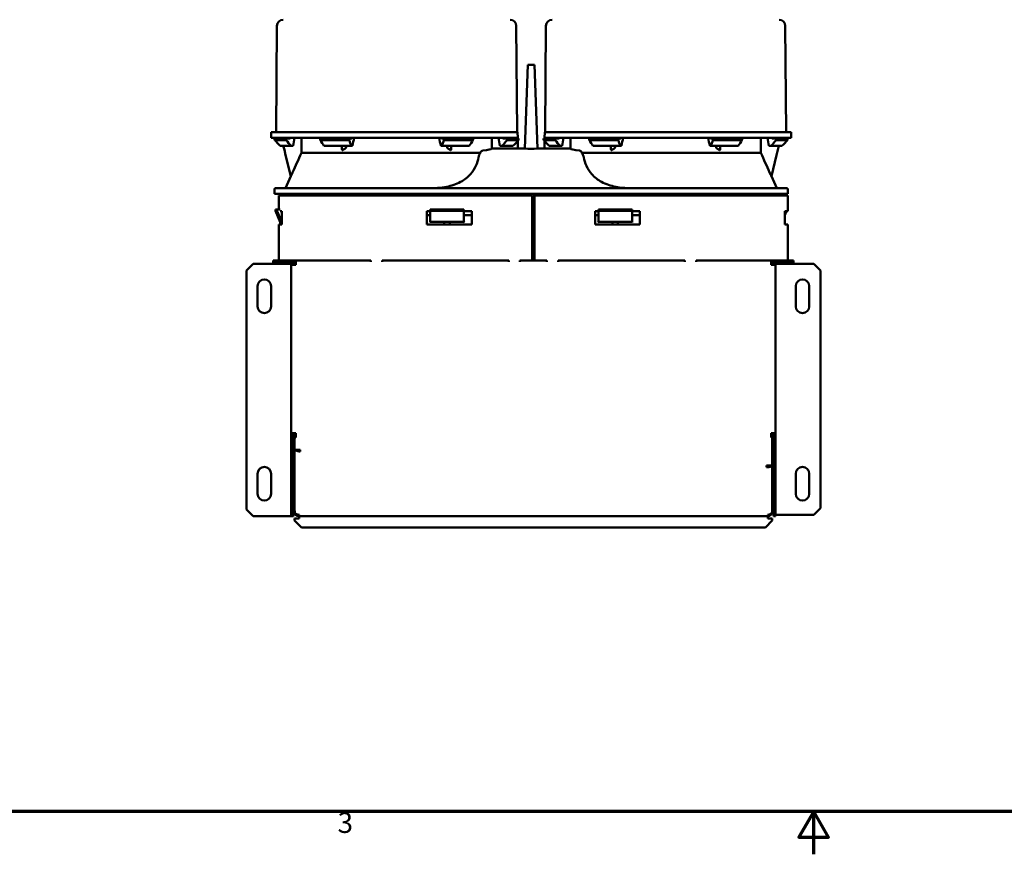
# Model space of a CAD drawing. Units: millimetres. Extents: x 38 to 1638, y 19 to 1276.
# Drawn here: x 484 to 923, y 19 to 391 of the extents above; entities that cross this region are included whole.
import ezdxf

# ---------------------------------------------------------------- set-up
doc = ezdxf.new("R2010")
doc.units = ezdxf.units.MM
doc.header["$LTSCALE"] = 3
doc.layers.add('Border (ANSI)', color=7, linetype='Continuous', lineweight=70)
doc.layers.add('Visible (ANSI)', color=7, linetype='Continuous', lineweight=50)
doc.styles.add('Note Text (ANSI)', font='tahoma.ttf')

# ---------------------------------------------------------------- blocks, each defined once
blk = doc.blocks.new('Borders Default Border')
at = {"layer": 'Border (ANSI)', "flags": 128}
for points in [[(19.05, 12.7), (19.05, 419.1), (539.75, 419.1), (539.75, 12.7), (19.05, 12.7)], [(279.4, 6.35), (279.4, 12.7), (277.2, 8.89), (281.6, 8.89), (279.4, 12.7)]]:
    blk.add_lwpolyline(points, dxfattribs=at)
at = {"layer": 'Border (ANSI)', "insert": (208.6, 8.57), "char_height": 3.05, "attachment_point": 7, "style": 'Note Text (ANSI)'}
blk.add_mtext('3', dxfattribs=at)

msp = doc.modelspace()

# ---------------------------------------------------------------- linework, layer by layer
at = {"layer": 'Visible (ANSI)'}
for p, q in [((598.79, 388.35), (598.38, 340.95)), ((705.51, 388.35), (705.92, 340.95)), ((718.76, 388.35), (718.35, 340.95)), ((825.48, 388.35), (825.9, 340.95)), ((710.64, 370.94), (709.34, 333.71)), ((710.64, 370.94), (713.63, 370.94)), ((713.63, 370.94), (714.93, 333.71)), ((596.22, 340.95), (596.17, 338.45)), ((705.81, 338.45), (596.17, 338.45)), ((596.22, 340.95), (705.76, 340.95)), ((602.95, 338.21), (597.74, 338.21)), ((597.74, 338.21), (597.74, 338.21)), ((602.95, 338.21), (604.71, 338.21)), ((631.18, 338.21), (617.99, 338.21)), ((631.18, 338.21), (632.12, 338.21)), ((673.12, 338.21), (672.19, 338.21)), ((686.31, 338.21), (673.12, 338.21)), ((701.35, 338.21), (699.59, 338.21)), ((706.56, 338.21), (701.35, 338.21)), ((705.76, 340.95), (706.09, 340.95)), ((706.14, 338.45), (705.81, 338.45)), ((706.14, 338.45), (706.09, 340.95)), ((706.14, 338.45), (706.14, 338.21)), ((722.93, 338.21), (717.72, 338.21)), ((717.72, 338.21), (717.72, 338.21)), ((718.13, 338.45), (718.18, 340.95)), ((718.13, 338.45), (718.13, 338.21)), ((718.13, 338.45), (718.47, 338.45)), ((718.51, 340.95), (718.18, 340.95)), ((718.47, 338.45), (828.1, 338.45)), ((828.05, 340.95), (718.51, 340.95)), ((722.93, 338.21), (724.68, 338.21)), ((751.16, 338.21), (737.97, 338.21)), ((751.16, 338.21), (752.09, 338.21)), ((793.09, 338.21), (792.16, 338.21)), ((806.28, 338.21), (793.09, 338.21)), ((821.32, 338.21), (819.56, 338.21)), ((826.53, 338.21), (821.32, 338.21)), ((828.05, 340.95), (828.1, 338.45)), ((602.89, 337.4), (597.77, 337.4)), ((600.27, 334.87), (605.08, 334.87)), ((600.27, 334.87), (600.27, 334.87)), ((602.09, 333.03), (601.63, 334.87)), ((605.08, 334.87), (606.07, 334.87)), ((609.67, 337.95), (609.67, 333.15)), ((631.05, 337.4), (618.11, 337.4)), ((619.74, 334.87), (631.91, 334.87)), ((627.77, 334.87), (627.77, 333.42)), ((629.77, 334.74), (629.77, 334.87)), ((631.91, 334.87), (632.44, 334.87)), ((671.87, 334.87), (672.39, 334.87)), ((672.39, 334.87), (684.56, 334.87)), ((686.19, 337.4), (673.25, 337.4)), ((674.53, 334.87), (674.53, 334.74)), ((676.53, 333.42), (676.53, 334.87)), ((694.63, 337.95), (694.63, 333.65)), ((698.23, 334.87), (699.23, 334.87)), ((699.23, 334.87), (704.03, 334.87)), ((706.53, 337.4), (701.42, 337.4)), ((706.14, 337.01), (706.14, 333.68)), ((722.86, 337.4), (717.75, 337.4)), ((718.13, 337.01), (718.13, 333.68)), ((720.24, 334.87), (725.05, 334.87)), ((725.05, 334.87), (726.04, 334.87)), ((729.64, 333.65), (729.64, 337.95)), ((751.02, 337.4), (738.08, 337.4)), ((739.71, 334.87), (751.88, 334.87)), ((747.74, 333.42), (747.74, 334.87)), ((749.74, 334.87), (749.74, 334.74)), ((751.88, 334.87), (752.41, 334.87)), ((791.84, 334.87), (792.37, 334.87)), ((792.37, 334.87), (804.53, 334.87)), ((806.17, 337.4), (793.23, 337.4)), ((794.51, 334.74), (794.51, 334.87)), ((796.5, 334.87), (796.5, 333.42)), ((814.6, 333.15), (814.6, 337.95)), ((818.21, 334.87), (819.2, 334.87)), ((819.2, 334.87), (824, 334.87)), ((826.5, 337.4), (821.39, 337.4)), ((822.64, 334.87), (822.18, 333.03)), ((602.09, 333.03), (602.66, 330.76)), ((604.99, 321.38), (602.66, 330.76)), ((613.65, 331.71), (609.66, 331.71)), ((613.65, 331.71), (652.15, 331.71)), ((689.42, 331.71), (652.15, 331.71)), ((694.63, 333.65), (705.64, 333.65)), ((706.14, 333.71), (709.34, 333.71)), ((714.93, 333.71), (718.13, 333.71)), ((718.63, 333.65), (729.64, 333.65)), ((734.85, 331.71), (772.12, 331.71)), ((810.62, 331.71), (772.12, 331.71)), ((810.62, 331.71), (814.61, 331.71)), ((821.62, 330.76), (819.28, 321.38)), ((821.62, 330.76), (822.18, 333.03)), ((602.54, 315.97), (604.99, 321.39)), ((819.28, 321.39), (821.73, 315.97)), ((597.69, 315.47), (597.69, 313.47)), ((597.69, 313.47), (637.17, 313.47)), ((637.17, 315.97), (598.19, 315.97)), ((599.67, 312.81), (637.17, 312.81)), ((599.67, 306.47), (599.67, 312.81)), ((600.26, 313.22), (600.26, 312.81)), ((637.15, 313.22), (637.15, 312.81)), ((637.17, 315.97), (787.1, 315.97)), ((637.17, 313.47), (787.1, 313.47)), ((712.67, 312.81), (637.17, 312.81)), ((639.65, 312.81), (639.65, 313.22)), ((673.4, 313.22), (673.4, 312.81)), ((675.9, 312.81), (675.9, 313.22)), ((710.89, 313.22), (710.89, 312.81)), ((712.67, 283.81), (712.67, 312.81)), ((713.39, 313.22), (713.39, 312.47)), ((713.67, 312.81), (713.67, 283.81)), ((713.67, 312.81), (789.17, 312.81)), ((748.37, 312.81), (748.37, 313.22)), ((750.87, 313.22), (750.87, 312.81)), ((784.62, 312.81), (784.62, 313.22)), ((787.1, 315.97), (826.08, 315.97)), ((826.58, 313.47), (787.1, 313.47)), ((787.12, 313.22), (787.12, 312.81)), ((826.67, 312.81), (789.17, 312.81)), ((824.01, 313.22), (824.01, 312.81)), ((826.58, 315.47), (826.58, 313.47)), ((826.67, 312.81), (826.67, 305.81)), ((713.39, 308.97), (713.39, 306.97)), ((598.17, 306.47), (598.8, 306.47)), ((598.17, 306.47), (598.17, 305.97)), ((598.17, 305.97), (598.8, 305.97)), ((600.26, 300.79), (598.17, 305.97)), ((598.8, 305.97), (598.8, 306.47)), ((600.25, 306.47), (598.8, 306.47)), ((601.03, 305.81), (600.25, 305.81)), ((600.93, 303.98), (600.93, 305.81)), ((601.03, 305.81), (601.03, 299.81)), ((665.67, 299.81), (665.67, 305.81)), ((665.67, 305.81), (667.15, 305.81)), ((665.67, 303.97), (666.65, 303.97)), ((682.14, 306.47), (667.15, 306.47)), ((667.15, 305.97), (667.15, 306.47)), ((667.15, 305.97), (682.14, 305.97)), ((667.15, 300.97), (667.15, 305.97)), ((682.14, 305.97), (682.14, 306.47)), ((682.14, 305.97), (682.14, 300.97)), ((682.14, 305.81), (685.67, 305.81)), ((682.64, 303.97), (685.67, 303.97)), ((685.67, 305.81), (685.67, 299.81)), ((713.39, 303.47), (713.39, 298.97)), ((740.67, 299.81), (740.67, 305.81)), ((740.67, 305.81), (742.13, 305.81)), ((741.63, 303.97), (740.67, 303.97)), ((742.13, 306.47), (757.13, 306.47)), ((742.13, 305.97), (742.13, 306.47)), ((742.13, 305.97), (742.13, 300.97)), ((757.13, 305.97), (742.13, 305.97)), ((757.13, 305.97), (757.13, 306.47)), ((757.13, 300.97), (757.13, 305.97)), ((757.13, 305.81), (760.67, 305.81)), ((760.67, 303.97), (757.63, 303.97)), ((760.67, 305.81), (760.67, 299.81)), ((825.31, 299.81), (825.31, 305.81)), ((826.67, 305.81), (825.31, 305.81)), ((825.31, 304.01), (826.04, 305.81)), ((599.67, 299.81), (601.03, 299.81)), ((599.67, 283.81), (599.67, 299.81)), ((600.86, 300.97), (600.23, 300.97)), ((600.26, 300.79), (600.28, 300.79)), ((600.26, 300.79), (600.26, 299.81)), ((600.52, 300.2), (600.41, 300.47)), ((600.86, 300.97), (601.03, 300.97)), ((685.67, 299.81), (665.67, 299.81)), ((667.15, 300.97), (666.9, 300.72)), ((682.14, 300.97), (667.15, 300.97)), ((673.4, 300.47), (673.4, 299.81)), ((675.9, 299.81), (675.9, 300.47)), ((682.14, 300.97), (682.39, 300.72)), ((760.67, 299.81), (740.67, 299.81)), ((742.13, 300.97), (741.88, 300.72)), ((742.13, 300.97), (757.13, 300.97)), ((748.37, 299.81), (748.37, 300.47)), ((750.87, 300.47), (750.87, 299.81)), ((757.13, 300.97), (757.38, 300.72)), ((825.31, 299.81), (826.67, 299.81)), ((826.67, 299.81), (826.67, 283.81)), ((712.67, 294.48), (713.67, 294.48)), ((713.67, 290.98), (712.67, 290.98)), ((712.67, 289.48), (713.67, 289.48)), ((713.67, 288.98), (712.67, 288.98)), ((585.17, 279.31), (588.17, 282.31)), ((588.17, 282.31), (604.17, 282.31)), ((597.17, 283.81), (605.17, 283.81)), ((597.17, 282.81), (597.17, 283.81)), ((605.17, 282.81), (597.17, 282.81)), ((605.17, 282.31), (604.17, 282.31)), ((605.17, 283.81), (605.17, 282.81)), ((605.17, 283.81), (606.17, 283.81)), ((605.17, 282.81), (605.17, 282.31)), ((606.17, 282.81), (605.17, 282.81)), ((605.17, 282.31), (606.17, 282.31)), ((605.17, 281.81), (605.17, 282.31)), ((605.17, 281.81), (605.17, 206.72)), ((605.17, 281.81), (607.17, 281.81)), ((606.17, 282.81), (606.17, 283.81)), ((607.17, 283.81), (606.17, 283.81)), ((606.17, 282.81), (606.17, 282.31)), ((606.17, 282.81), (607.17, 282.81)), ((606.17, 282.31), (606.17, 281.81)), ((607.17, 281.81), (607.17, 283.81)), ((626.67, 283.81), (607.17, 283.81)), ((626.67, 283.81), (637.17, 283.81)), ((640.67, 283.81), (637.17, 283.81)), ((640.67, 283.81), (640.67, 283.13)), ((645.67, 283.13), (645.67, 283.81)), ((702.17, 283.81), (645.67, 283.81)), ((702.17, 283.81), (702.17, 283.13)), ((707.17, 283.13), (707.17, 283.81)), ((712.67, 283.81), (707.17, 283.81)), ((713.67, 283.81), (712.67, 283.81)), ((713.67, 283.81), (719.17, 283.81)), ((719.17, 283.81), (719.17, 283.13)), ((724.17, 283.13), (724.17, 283.81)), ((724.17, 283.81), (780.67, 283.81)), ((780.67, 283.81), (780.67, 283.13)), ((785.67, 283.13), (785.67, 283.81)), ((785.67, 283.81), (789.17, 283.81)), ((799.67, 283.81), (789.17, 283.81)), ((819.17, 283.81), (799.67, 283.81)), ((820.17, 283.81), (819.17, 283.81)), ((819.17, 283.81), (819.17, 281.81)), ((819.17, 282.81), (820.17, 282.81)), ((821.17, 281.81), (819.17, 281.81)), ((820.17, 283.81), (820.17, 282.81)), ((820.17, 283.81), (821.17, 283.81)), ((820.17, 282.81), (820.17, 282.31)), ((821.17, 282.81), (820.17, 282.81)), ((820.17, 282.31), (821.17, 282.31)), ((820.17, 281.81), (820.17, 282.31)), ((821.17, 283.81), (829.17, 283.81)), ((821.17, 282.81), (821.17, 283.81)), ((821.17, 282.31), (821.17, 282.81)), ((829.17, 282.81), (821.17, 282.81)), ((821.17, 282.31), (821.17, 281.81)), ((821.17, 282.31), (822.17, 282.31)), ((821.17, 206.72), (821.17, 281.81)), ((822.17, 282.31), (838.17, 282.31)), ((829.17, 283.81), (829.17, 282.81)), ((838.17, 282.31), (841.17, 279.31)), ((585.17, 172.72), (585.17, 279.31)), ((841.17, 279.31), (841.17, 173.32)), ((590.17, 263.31), (590.17, 272.31)), ((596.17, 272.31), (596.17, 263.31)), ((830.17, 263.31), (830.17, 272.31)), ((836.17, 272.31), (836.17, 263.31)), ((605.17, 206.72), (605.17, 204.4)), ((605.44, 206.72), (605.17, 206.72)), ((605.44, 206.72), (607.17, 206.72)), ((606.17, 206.72), (606.17, 204.4)), ((607.17, 206.72), (607.17, 206.22)), ((820.9, 206.72), (819.17, 206.72)), ((819.17, 206.22), (819.17, 206.72)), ((820.17, 204.4), (820.17, 206.72)), ((821.17, 206.72), (820.9, 206.72)), ((821.17, 204.4), (821.17, 206.72)), ((605.17, 169.72), (605.17, 204.4)), ((605.17, 204.4), (606.17, 204.4)), ((606.17, 204.4), (606.17, 169.72)), ((606.67, 204.81), (606.67, 205.52)), ((607.17, 205.52), (606.67, 205.52)), ((606.67, 204.81), (607.17, 204.81)), ((606.67, 199.39), (606.67, 204.81)), ((607.17, 204.81), (607.17, 206.22)), ((819.17, 206.22), (819.17, 204.81)), ((819.67, 205.52), (819.17, 205.52)), ((819.17, 204.81), (819.67, 204.81)), ((819.67, 205.52), (819.67, 204.81)), ((819.67, 204.81), (819.67, 192.32)), ((820.17, 204.4), (820.17, 169.72)), ((820.17, 204.4), (821.17, 204.4)), ((821.17, 204.4), (821.17, 169.72)), ((606.67, 199.39), (606.67, 172.31)), ((606.67, 199.39), (609.17, 199.39)), ((609.17, 198.68), (608.67, 198.68)), ((609.17, 199.39), (609.17, 198.68)), ((819.67, 197.06), (820.17, 197.06)), ((817.17, 192.32), (819.67, 192.32)), ((817.17, 191.61), (817.17, 192.32)), ((817.67, 191.61), (817.17, 191.61)), ((819.67, 172.31), (819.67, 192.32)), ((590.17, 179.72), (590.17, 188.72)), ((596.17, 188.72), (596.17, 179.72)), ((830.17, 179.72), (830.17, 188.72)), ((836.17, 188.72), (836.17, 179.72)), ((606.67, 177.81), (606.17, 177.81)), ((820.17, 178.31), (819.67, 178.31)), ((588.17, 169.72), (585.17, 172.72)), ((606.67, 172.31), (606.67, 171.81)), ((819.67, 171.81), (819.67, 172.31)), ((841.17, 173.32), (838.17, 170.32)), ((604.17, 169.72), (588.17, 169.72)), ((605.17, 169.72), (604.17, 169.72)), ((606.17, 169.72), (605.17, 169.72)), ((606.67, 167.81), (606.67, 168.81)), ((606.67, 168.81), (608.67, 168.81)), ((609.67, 164.81), (606.67, 167.81)), ((608.67, 169.81), (608.67, 170.4)), ((608.67, 169.81), (608.67, 168.81)), ((608.67, 169.81), (817.67, 169.81)), ((819.67, 167.81), (816.67, 164.81)), ((817.67, 170.4), (817.67, 169.81)), ((817.67, 168.81), (817.67, 169.81)), ((817.67, 168.81), (819.67, 168.81)), ((819.67, 168.81), (819.67, 167.81)), ((820.17, 169.72), (821.17, 169.72)), ((821.17, 170.32), (822.17, 170.32)), ((838.17, 170.32), (822.17, 170.32)), ((816.67, 164.81), (609.67, 164.81))]:
    msp.add_line(p, q, dxfattribs=at)
for centre, radius, start, end in [((601.58, 388.32), 2.79, 90, 179.5), ((702.72, 388.32), 2.79, 0.5, 90), ((721.55, 388.32), 2.79, 90, 179.5), ((822.69, 388.32), 2.79, 0.5, 90), ((652.15, 297.92), 42.49, 122.5853, 124.1993), ((652.15, 297.92), 42.49, 55.8007, 57.4147), ((772.12, 297.92), 42.49, 122.5853, 124.1993), ((772.12, 297.92), 42.49, 55.8007, 57.4147), ((598.19, 315.47), 0.5, 90, 180), ((600.01, 313.22), 0.25, 0, 90), ((636.9, 313.22), 0.25, 0, 90), ((639.9, 313.22), 0.25, 90, 180), ((673.15, 313.22), 0.25, 0, 90), ((676.15, 313.22), 0.25, 90, 180), ((710.64, 313.22), 0.25, 0, 90), ((713.64, 313.22), 0.25, 90, 180), ((713.89, 312.47), 0.5, 180, 244.4609), ((748.12, 313.22), 0.25, 0, 90), ((751.12, 313.22), 0.25, 90, 180), ((784.37, 313.22), 0.25, 0, 90), ((787.37, 313.22), 0.25, 90, 180), ((824.26, 313.22), 0.25, 90, 180), ((826.08, 315.47), 0.5, 0, 90), ((713.89, 308.97), 0.5, 115.5391, 180), ((8574.65, 3581.6), 8622.29, 202.327664, 202.342037), ((7940.56, 3320.98), 7936.73, 202.341892, 202.365296), ((666.65, 303.47), 0.5, 0, 90), ((682.64, 303.47), 0.5, 90, 180), ((713.89, 306.97), 0.5, 180, 244.4609), ((713.89, 303.47), 0.5, 115.5391, 180), ((741.63, 303.47), 0.5, 0, 90), ((757.63, 303.47), 0.5, 90, 180), ((-7150.38, 3581.6), 8622.29, 337.669595, 337.67119), ((672.9, 300.47), 0.5, 0, 90), ((676.4, 300.47), 0.5, 90, 180), ((713.89, 298.97), 0.5, 180, 244.4609), ((747.87, 300.47), 0.5, 0, 90), ((751.37, 300.47), 0.5, 90, 180), ((593.17, 272.31), 3, 0, 180), ((833.17, 272.31), 3, 0, 180), ((593.17, 263.31), 3, 180, 0), ((833.17, 263.31), 3, 180, 0), ((593.17, 188.72), 3, 0, 180), ((833.17, 188.72), 3, 0, 180), ((593.17, 179.72), 3, 180, 0), ((833.17, 179.72), 3, 180, 0), ((608.67, 171.81), 2, 180, 270), ((817.67, 171.81), 2, 270, 0)]:
    msp.add_arc(centre, radius, start, end, dxfattribs=at)
for centre, major_axis, ratio, start_param, end_param in [((652.15, 295.03), (-19.57, 315.59), 0.165073, 1.423309, 1.425904), ((652.15, 295.03), (-19.57, 315.59), 0.165078, 1.423311, 1.425906), ((653.07, 279.79), (19.1, -307.98), 0.164871, 4.510511, 4.511315), ((653.07, 279.79), (19.09, -307.98), 0.164876, 4.510513, 4.511317), ((652.15, 295.03), (19.57, 315.59), 0.165073, 1.44378, 1.446376), ((651.23, 279.79), (-19.1, -307.98), 0.164871, 4.530957, 4.53176), ((639.64, 87.63), (-25.74, -417.98), 0.143324, 4.07764, 4.088318), ((609.17, 337.95), (0.5, -0.006), 0.999734, 0.011502, 1.582305), ((652.15, 295.03), (-48.56, 315.58), 0.086133, 1.420292, 1.422887), ((654.48, 279.79), (47.39, -307.97), 0.086028, 4.507497, 4.508301), ((652.15, 295.03), (48.56, 315.58), 0.086133, 1.446798, 1.449393), ((649.82, 279.79), (-47.39, -307.97), 0.086028, 4.533971, 4.534774), ((620.48, 87.63), (-64.19, -417.97), 0.074786, 4.080299, 4.090978), ((683.82, 87.63), (64.19, -417.97), 0.074797, 2.192207, 2.202885), ((654.48, 279.79), (47.39, -307.97), 0.08604, 1.74841, 1.749213), ((652.15, 295.03), (-48.56, 315.58), 0.086146, 4.833791, 4.836386), ((649.82, 279.79), (-47.39, -307.97), 0.08604, 1.774886, 1.775689), ((652.15, 295.03), (48.56, 315.58), 0.086146, 4.8603, 4.862895), ((664.66, 87.63), (25.74, -417.98), 0.143329, 2.194869, 2.205547), ((653.07, 279.79), (19.09, -307.98), 0.164876, 1.751427, 1.752231), ((652.15, 295.03), (-19.57, 315.59), 0.165078, 4.836811, 4.839407), ((651.23, 279.79), (-19.09, -307.98), 0.164876, 1.771868, 1.772672), ((652.15, 295.03), (19.57, 315.59), 0.165078, 4.857279, 4.859875), ((772.12, 295.03), (-19.57, 315.59), 0.165073, 1.423309, 1.425904), ((772.12, 295.03), (-19.57, 315.59), 0.165078, 1.423311, 1.425906), ((773.04, 279.79), (19.1, -307.98), 0.164871, 4.510511, 4.511315), ((772.12, 295.03), (19.57, 315.59), 0.165073, 1.44378, 1.446376), ((771.2, 279.79), (-19.1, -307.98), 0.164871, 4.530957, 4.53176), ((759.61, 87.63), (-25.74, -417.98), 0.143324, 4.07764, 4.088318), ((772.12, 295.03), (-48.56, 315.58), 0.086133, 1.420292, 1.422887), ((774.45, 279.79), (47.39, -307.97), 0.086028, 4.507497, 4.508301), ((772.12, 295.03), (48.56, 315.58), 0.086133, 1.446798, 1.449393), ((769.79, 279.79), (-47.39, -307.97), 0.086028, 4.533971, 4.534774), ((740.45, 87.63), (-64.19, -417.97), 0.074786, 4.080299, 4.090978), ((803.79, 87.63), (64.19, -417.97), 0.074797, 2.192207, 2.202885), ((774.45, 279.79), (47.39, -307.97), 0.08604, 1.74841, 1.749213), ((772.12, 295.03), (-48.56, 315.58), 0.086146, 4.833791, 4.836386), ((769.79, 279.79), (-47.39, -307.97), 0.08604, 1.774886, 1.775689), ((772.12, 295.03), (48.56, 315.58), 0.086146, 4.8603, 4.862895), ((815.1, 337.95), (0.5, 0.005), 0.999734, 1.560917, 3.131719), ((784.63, 87.63), (25.74, -417.98), 0.143329, 2.194869, 2.205547), ((773.04, 279.79), (19.09, -307.98), 0.164876, 1.751427, 1.752231), ((772.12, 295.03), (-19.57, 315.59), 0.165078, 4.836811, 4.839407), ((771.2, 279.79), (-19.09, -307.98), 0.164876, 1.771868, 1.772672), ((772.12, 295.03), (19.57, 315.59), 0.165078, 4.857279, 4.859875), ((652.15, 333.71), (42.49, 0), 0.052408, 5.838504, 6.259654), ((705.64, 333.68), (-0.5, 0), 0.052408, 1.570796, 3.141593), ((712.14, 333.71), (-2.8, 0), 0.052408, 6.281355, 9.426608), ((718.63, 333.68), (0.5, 0), 0.052408, 3.141593, 4.712389), ((772.12, 333.71), (-42.49, 0), 0.052408, 0.023532, 0.444681), ((608.67, 200.09), (-2, 0), 0.707107, 0.523599, 1.570796), ((817.67, 193.02), (2, 0), 0.707107, 4.712389, 5.759587), ((608.67, 172.31), (0, -2.83), 0.707107, 4.712389, 5.073756), ((608.67, 171.81), (-2, 0), 0.707107, 0.361367, 1.570796), ((817.67, 171.81), (2, 0), 0.707107, 4.712389, 5.921818), ((817.67, 172.31), (0, -2.83), 0.707107, 1.209429, 1.570796)]:
    msp.add_ellipse(centre, major_axis=major_axis, ratio=ratio, start_param=start_param, end_param=end_param, dxfattribs=at)
for points, knots in [([(694.63, 337.95), (694.63, 338.02), (694.64, 338.09), (694.69, 338.2), (694.73, 338.26), (694.82, 338.35), (694.88, 338.39), (694.99, 338.44), (695.07, 338.45), (695.13, 338.45)], [0.14808297, 0.14808297, 0.14808297, 0.14808297, 0.16658921, 0.16658921, 0.18509807, 0.18509807, 0.20361005, 0.20361005, 0.22212455, 0.22212455, 0.22212455, 0.22212455]), ([(729.14, 338.45), (729.21, 338.45), (729.28, 338.44), (729.39, 338.39), (729.45, 338.35), (729.54, 338.26), (729.58, 338.2), (729.63, 338.09), (729.64, 338.02), (729.64, 337.95)], [-0.22212455, -0.22212455, -0.22212455, -0.22212455, -0.20361005, -0.20361005, -0.18509807, -0.18509807, -0.16658921, -0.16658921, -0.14808297, -0.14808297, -0.14808297, -0.14808297]), ([(629.27, 333.72), (629.34, 333.77), (629.4, 333.83), (629.52, 333.98), (629.58, 334.06), (629.66, 334.23), (629.7, 334.33), (629.75, 334.54), (629.77, 334.64), (629.77, 334.74)], [-0.1166781, -0.1166781, -0.1166781, -0.1166781, -0.0882158, -0.0882158, -0.0597534, -0.0597534, -0.0298767, -0.0298767, 0, 0, 0, 0]), ([(674.53, 334.74), (674.53, 334.64), (674.55, 334.54), (674.6, 334.33), (674.64, 334.23), (674.72, 334.06), (674.77, 333.98), (674.89, 333.83), (674.96, 333.77), (675.03, 333.72)], [-0.203613, -0.203613, -0.203613, -0.203613, -0.1737363, -0.1737363, -0.1438596, -0.1438596, -0.1153972, -0.1153972, -0.0869348, -0.0869348, -0.0869348, -0.0869348]), ([(749.24, 333.72), (749.31, 333.77), (749.38, 333.83), (749.5, 333.98), (749.55, 334.06), (749.63, 334.23), (749.67, 334.33), (749.72, 334.54), (749.74, 334.64), (749.74, 334.74)], [-0.1166781, -0.1166781, -0.1166781, -0.1166781, -0.0882158, -0.0882158, -0.0597534, -0.0597534, -0.0298767, -0.0298767, 0, 0, 0, 0]), ([(794.51, 334.74), (794.51, 334.64), (794.52, 334.54), (794.57, 334.33), (794.61, 334.23), (794.7, 334.06), (794.75, 333.98), (794.87, 333.83), (794.94, 333.77), (795.01, 333.72)], [-0.203613, -0.203613, -0.203613, -0.203613, -0.1737363, -0.1737363, -0.1438596, -0.1438596, -0.1153972, -0.1153972, -0.0869348, -0.0869348, -0.0869348, -0.0869348]), ([(609.15, 330.55), (609.23, 330.73), (609.31, 330.91), (609.48, 331.3), (609.57, 331.5), (609.66, 331.71)], [-0.1444366, -0.1444366, -0.1444366, -0.1444366, -0.0722143, -0.0722143, -0.000001, -0.000001, -0.000001, -0.000001]), ([(627.77, 333.42), (627.77, 333.35), (627.78, 333.27), (627.81, 333.16), (627.83, 333.13), (627.86, 333.07), (627.89, 333.04), (627.94, 333.01), (627.97, 333), (628.03, 332.98), (628.06, 332.98), (628.15, 333), (628.21, 333.03), (628.27, 333.06)], [0.20736781, 0.20736781, 0.20736781, 0.20736781, 0.22983657, 0.22983657, 0.24107095, 0.24107095, 0.25230533, 0.25230533, 0.26335581, 0.26335581, 0.27440629, 0.27440629, 0.29650726, 0.29650726, 0.29650726, 0.29650726]), ([(667.15, 315.97), (667.39, 315.97), (668.11, 315.97), (669.67, 316.03), (670.31, 316.08), (672.1, 316.24), (673.27, 316.4), (676.6, 317.08), (678.75, 317.77), (682.36, 319.73), (683.85, 320.87), (686.08, 323.4), (686.88, 324.65), (688.04, 327.21), (688.44, 328.46), (688.7, 329.75)], [0.000001, 0.000001, 0.000001, 0.000001, 0.0723999, 0.0723999, 0.1217879, 0.1217879, 0.2132276, 0.2132276, 0.3866823, 0.3866823, 0.5339085, 0.5339085, 0.650226, 0.650226, 0.7530091, 0.7530091, 0.7530091, 0.7530091]), ([(676.03, 333.06), (676.09, 333.03), (676.15, 333), (676.24, 332.98), (676.27, 332.98), (676.33, 333), (676.36, 333.01), (676.41, 333.04), (676.43, 333.07), (676.47, 333.13), (676.49, 333.16), (676.52, 333.27), (676.53, 333.35), (676.53, 333.42)], [-0.08913945, -0.08913945, -0.08913945, -0.08913945, -0.06703849, -0.06703849, -0.055988, -0.055988, -0.04493752, -0.04493752, -0.03370314, -0.03370314, -0.02246876, -0.02246876, 0, 0, 0, 0]), ([(689.42, 331.71), (689.28, 331.44), (689.14, 331.14), (688.89, 330.48), (688.78, 330.12), (688.7, 329.75)], [0.000001, 0.000001, 0.000001, 0.000001, 0.1126516, 0.1126516, 0.2256285, 0.2256285, 0.2256285, 0.2256285]), ([(690.51, 332.75), (690.35, 332.73), (690.17, 332.65), (689.81, 332.35), (689.63, 332.11), (689.46, 331.79), (689.44, 331.75), (689.42, 331.71)], [-0.4633764, -0.4633764, -0.4633764, -0.4633764, -0.3530439, -0.3530439, -0.2254924, -0.2254924, -0.2088419, -0.2088419, -0.2088419, -0.2088419]), ([(733.76, 332.75), (733.93, 332.73), (734.1, 332.65), (734.46, 332.35), (734.64, 332.11), (734.81, 331.79), (734.83, 331.75), (734.85, 331.71)], [-0.4633764, -0.4633764, -0.4633764, -0.4633764, -0.3530439, -0.3530439, -0.2254924, -0.2254924, -0.2088419, -0.2088419, -0.2088419, -0.2088419]), ([(734.85, 331.71), (734.99, 331.44), (735.13, 331.14), (735.38, 330.48), (735.49, 330.12), (735.57, 329.75)], [0.000001, 0.000001, 0.000001, 0.000001, 0.1126554, 0.1126554, 0.2256285, 0.2256285, 0.2256285, 0.2256285]), ([(757.13, 315.97), (756.88, 315.97), (756.16, 315.97), (754.6, 316.03), (753.97, 316.07), (752.17, 316.24), (751, 316.4), (747.68, 317.07), (745.54, 317.77), (741.92, 319.72), (740.43, 320.86), (738.2, 323.4), (737.4, 324.64), (736.23, 327.2), (735.84, 328.46), (735.57, 329.75)], [0.000001, 0.000001, 0.000001, 0.000001, 0.0723529, 0.0723529, 0.1217049, 0.1217049, 0.2130585, 0.2130585, 0.3862861, 0.3862861, 0.5335842, 0.5335842, 0.6500744, 0.6500744, 0.7529783, 0.7529783, 0.7529783, 0.7529783]), ([(747.74, 333.42), (747.74, 333.35), (747.75, 333.27), (747.78, 333.16), (747.8, 333.13), (747.84, 333.07), (747.86, 333.04), (747.91, 333.01), (747.94, 333), (748, 332.98), (748.03, 332.98), (748.12, 333), (748.19, 333.03), (748.24, 333.06)], [-0.20783671, -0.20783671, -0.20783671, -0.20783671, -0.18536794, -0.18536794, -0.17413356, -0.17413356, -0.16289918, -0.16289918, -0.1518487, -0.1518487, -0.14079822, -0.14079822, -0.11869725, -0.11869725, -0.11869725, -0.11869725]), ([(796.01, 333.06), (796.06, 333.03), (796.12, 333), (796.21, 332.98), (796.24, 332.98), (796.3, 333), (796.33, 333.01), (796.38, 333.04), (796.41, 333.07), (796.45, 333.13), (796.46, 333.16), (796.5, 333.27), (796.5, 333.35), (796.5, 333.42)], [-0.08913945, -0.08913945, -0.08913945, -0.08913945, -0.06703849, -0.06703849, -0.055988, -0.055988, -0.04493752, -0.04493752, -0.03370314, -0.03370314, -0.02246876, -0.02246876, 0, 0, 0, 0]), ([(814.61, 331.71), (814.7, 331.5), (814.79, 331.3), (814.96, 330.91), (815.04, 330.73), (815.12, 330.55)], [0.000001, 0.000001, 0.000001, 0.000001, 0.0722143, 0.0722143, 0.1444366, 0.1444366, 0.1444366, 0.1444366]), ([(605.28, 321.99), (605.21, 321.83), (605.14, 321.69), (605.09, 321.58), (605.08, 321.57), (605.06, 321.53), (605.05, 321.5), (605.03, 321.45), (605.02, 321.44), (605.01, 321.41), (605, 321.4), (604.99, 321.39), (604.99, 321.39), (604.99, 321.38), (604.99, 321.38), (604.99, 321.38), (604.99, 321.38), (604.99, 321.38), (604.99, 321.38), (604.99, 321.38)], [0.000001, 0.000001, 0.000001, 0.000001, 0.0637514, 0.0637514, 0.0690591, 0.0690591, 0.0893993, 0.0893993, 0.1025376, 0.1025376, 0.119597, 0.119597, 0.1239421, 0.1239421, 0.1262499, 0.1262499, 0.1274301, 0.1274301, 0.1285523, 0.1285523, 0.1285523, 0.1285523]), ([(819.28, 321.38), (819.28, 321.38), (819.28, 321.38), (819.28, 321.38), (819.28, 321.38), (819.28, 321.38), (819.28, 321.38), (819.28, 321.39), (819.28, 321.39), (819.27, 321.4), (819.27, 321.41), (819.25, 321.44), (819.24, 321.45), (819.22, 321.5), (819.21, 321.53), (819.19, 321.57), (819.18, 321.58), (819.13, 321.69), (819.06, 321.83), (819, 321.99)], [-0.1285519, -0.1285519, -0.1285519, -0.1285519, -0.1274297, -0.1274297, -0.1262495, -0.1262495, -0.1239417, -0.1239417, -0.1195966, -0.1195966, -0.1025371, -0.1025371, -0.0893986, -0.0893986, -0.0690583, -0.0690583, -0.0637699, -0.0637699, -0.000001, -0.000001, -0.000001, -0.000001]), ([(600.93, 303.98), (600.93, 303.98), (600.93, 303.97), (600.93, 303.97), (600.93, 303.96), (600.93, 303.95), (600.93, 303.94), (600.93, 303.91), (600.94, 303.88), (600.94, 303.86), (600.95, 303.82), (600.97, 303.77), (600.98, 303.73), (601, 303.7), (601.01, 303.67), (601.03, 303.64)], [0.0000003, 0.0000003, 0.0000003, 0.0000003, 0.0234199, 0.0234199, 0.0234199, 0.0804815, 0.0804815, 0.0804815, 0.2193296, 0.2193296, 0.2193296, 0.459058, 0.459058, 0.459058, 0.6350983, 0.6350983, 0.6350983, 0.6350983]), ([(600.23, 300.97), (600.23, 300.97), (600.23, 300.96), (600.24, 300.91), (600.26, 300.87), (600.29, 300.79), (600.31, 300.73), (600.36, 300.61), (600.39, 300.54), (600.41, 300.48), (600.41, 300.48), (600.41, 300.47), (600.41, 300.47)], [0.23607817, 0.23607817, 0.23607817, 0.23607817, 0.25424896, 0.25424896, 0.27337893, 0.27337893, 0.29336856, 0.29336856, 0.31335819, 0.31335819, 0.31335819, 0.31409643, 0.31409643, 0.31409643, 0.31409643]), ([(600.41, 300.47), (600.38, 300.54), (600.36, 300.6), (600.32, 300.69), (600.31, 300.72), (600.3, 300.76), (600.29, 300.77), (600.28, 300.78), (600.28, 300.79), (600.28, 300.79), (600.28, 300.79), (600.28, 300.79)], [0.00001339, 0.00001339, 0.00001339, 0.00001339, 0.02311083, 0.02311083, 0.03755823, 0.03755823, 0.04521032, 0.04521032, 0.05046845, 0.05046845, 0.05865068, 0.05865068, 0.05865068, 0.05865068])]:
    msp.add_open_spline(points, degree=3, knots=knots, dxfattribs=at)
for points in [[(597.77, 337.4), (598.6, 336.56), (599.44, 335.71), (600.27, 334.87)], [(597.77, 337.4), (598.61, 336.56), (599.44, 335.71), (600.27, 334.87)], [(605.08, 334.87), (604.35, 335.71), (603.62, 336.56), (602.89, 337.4)], [(619.74, 334.87), (619.2, 335.71), (618.65, 336.56), (618.11, 337.4)], [(631.05, 337.4), (631.33, 336.56), (631.62, 335.71), (631.91, 334.87)], [(672.39, 334.87), (672.68, 335.71), (672.97, 336.56), (673.25, 337.4)], [(686.19, 337.4), (685.65, 336.56), (685.11, 335.71), (684.56, 334.87)], [(701.42, 337.4), (700.69, 336.56), (699.96, 335.71), (699.23, 334.87)], [(704.03, 334.87), (704.86, 335.71), (705.69, 336.56), (706.53, 337.4)], [(717.75, 337.4), (717.88, 337.27), (718, 337.14), (718.13, 337.01)], [(717.75, 337.4), (718.58, 336.56), (719.41, 335.71), (720.24, 334.87)], [(725.05, 334.87), (724.32, 335.71), (723.59, 336.56), (722.86, 337.4)], [(739.71, 334.87), (739.17, 335.71), (738.63, 336.56), (738.08, 337.4)], [(751.02, 337.4), (751.31, 336.56), (751.59, 335.71), (751.88, 334.87)], [(792.37, 334.87), (792.65, 335.71), (792.94, 336.56), (793.23, 337.4)], [(806.17, 337.4), (805.62, 336.56), (805.08, 335.71), (804.53, 334.87)], [(821.39, 337.4), (820.66, 336.56), (819.93, 335.71), (819.2, 334.87)], [(824, 334.87), (824.83, 335.71), (825.67, 336.56), (826.5, 337.4)], [(605.28, 321.99), (606.57, 324.84), (607.86, 327.7), (609.15, 330.55)], [(609.66, 331.71), (609.67, 332.17), (609.67, 332.68), (609.67, 333.15)], [(814.6, 333.15), (814.6, 332.68), (814.6, 332.17), (814.61, 331.71)], [(815.12, 330.55), (816.41, 327.7), (817.7, 324.84), (819, 321.99)], [(600.52, 300.2), (600.49, 300.28), (600.45, 300.38), (600.41, 300.47)]]:
    msp.add_open_spline(points, degree=3, dxfattribs=at)

# ---------------------------------------------------------------- block references
at = {"xscale": 3, "yscale": 3, "zscale": 3}
msp.add_blockref('Borders Default Border', (0, 0), dxfattribs=at)

doc.saveas('drawing.dxf')
